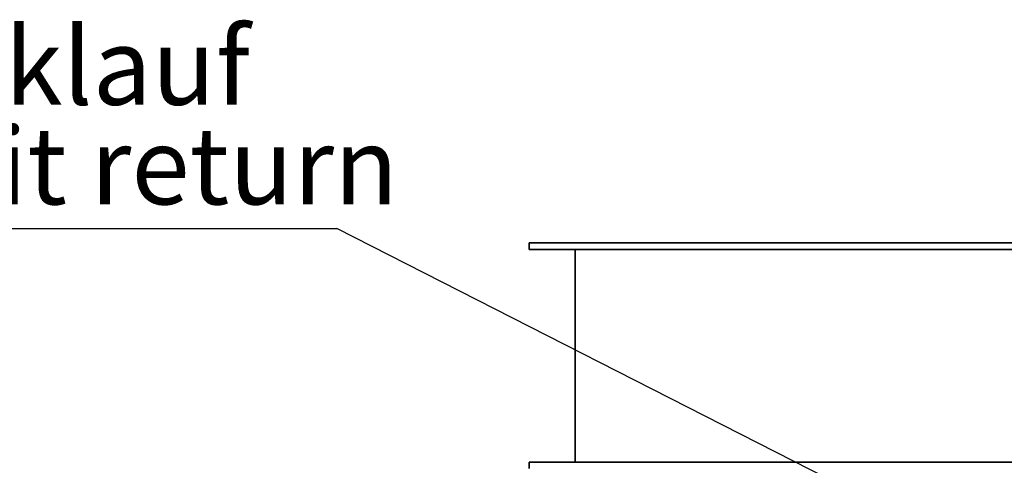
# Paper-space layout 'Blatt1' of a CAD drawing. Units: millimetres. Extents: x 0 to 11880, y 0 to 8400.
# Drawn here: x 9363 to 10256, y 7200 to 7604 of the extents above; entities that cross this region are included whole.
import ezdxf

# ---------------------------------------------------------------- set-up
doc = ezdxf.new("R2010")
doc.units = ezdxf.units.MM
doc.header["$LTSCALE"] = 20
doc.layers.add('1', color=7, linetype='Continuous')
doc.styles.add('SLDTEXTSTYLE0', font='TXT', dxfattribs={"width": 0.605})
doc.dimstyles.new('SLDDIMSTYLE1', dxfattribs={"dimtxt": 0.18, "dimasz": 50, "dimexe": 0, "dimexo": 0.0625, "dimgap": 0, "dimtad": 0, "dimtih": 1, "dimtoh": 1, "dimdec": 0, "dimrnd": 1e-09, "dimzin": 0, "dimdsep": 46, "dimtxsty": 'Standard', "dimsah": 1, "dimcen": 0.09, "dimadec": 0, "dimazin": 0, "dimtfac": 50, "dimtdec": 0, "dimtofl": 0, "dimtmove": 0, "dimatfit": 3, "dimfxl": 1, "dimfrac": 2, "dimtolj": 1, "dimtzin": 0, "dimarcsym": 0})

# ---------------------------------------------------------------- blocks, each defined once
blk = doc.blocks.new('SW_NOTE_0_8')
at = {"layer": '1', "color": 0}
blk.add_line((-889.13, 0), (0, 0), dxfattribs=at)
at = {"layer": '1', "color": 0, "char_height": 70, "attachment_point": 1, "style": 'SLDTEXTSTYLE0'}
for s, insert in [('Heizkreis Rücklauf', (-897.99, 182.31)), ('Heating circuit return', (-897.99, 91.9))]:
    blk.add_mtext(s, dxfattribs=dict(at, insert=insert))

psp = doc.layouts.new('Blatt1')

# ---------------------------------------------------------------- linework, layer by layer
at = {"color": 7, "linetype": 'Continuous', "lineweight": 35}
for p, q in [((9825.3, 7401.66), (9825.3, 7395.66)), ((9825.3, 7401.66), (10415.3, 7401.66)), ((9825.3, 7395.66), (10415.3, 7395.66)), ((9866.8, 7395.66), (9866.8, 7202.66)), ((9825.3, 7202.66), (9825.3, 7196.66)), ((9825.3, 7202.66), (10415.3, 7202.66))]:
    psp.add_line(p, q, dxfattribs=at)

# ---------------------------------------------------------------- block references
at = {"layer": '1'}
psp.add_blockref('SW_NOTE_0_8', (9650.78, 7414.65), dxfattribs=at)

# ---------------------------------------------------------------- leaders
psp.add_leader([(10202.3, 7133.54), (9650.78, 7414.65)], dimstyle='SLDDIMSTYLE1', dxfattribs=at)

doc.saveas('drawing.dxf')
